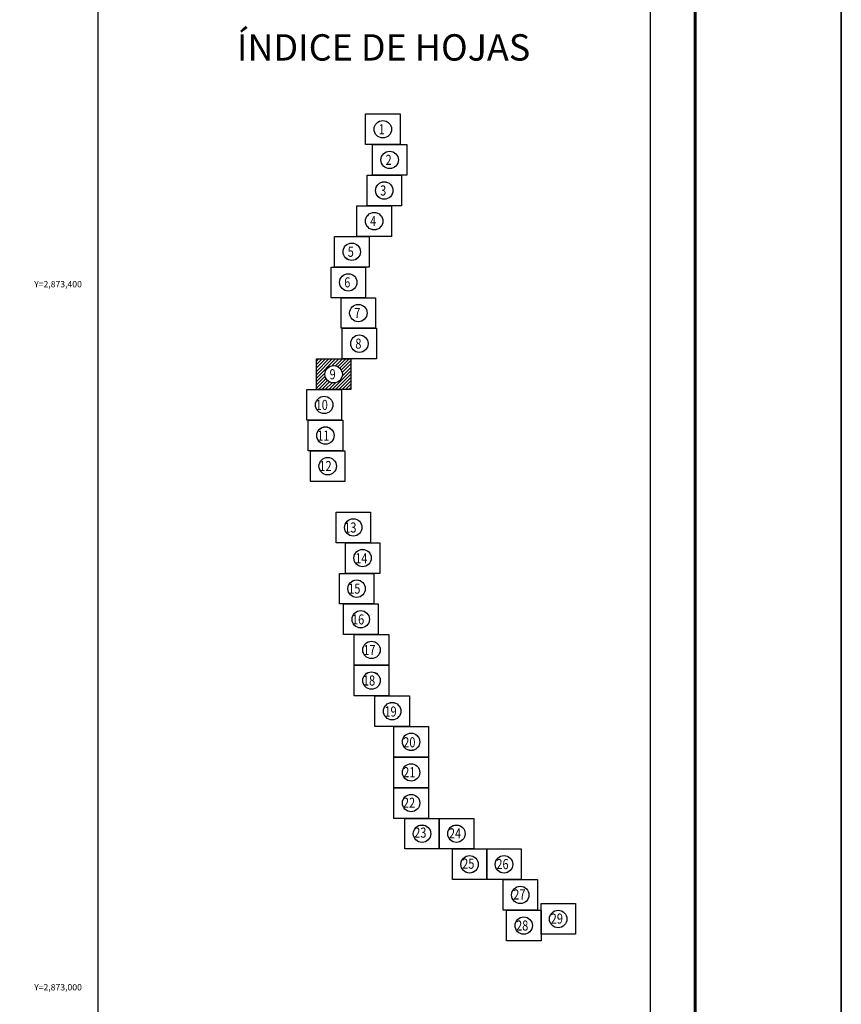
# Model space of a CAD drawing. Extents: x 464260 to 466660, y 2872446 to 2874246.
# Drawn here: x 466193 to 466660, y 2872991 to 2873551 of the extents above; entities that cross this region are included whole.
import ezdxf
from ezdxf.enums import TextEntityAlignment as Align

# ---------------------------------------------------------------- set-up
doc = ezdxf.new("R2010")
doc.units = 0
doc.header["$LTSCALE"] = 40
doc.layers.add('CVL_RET_TX', color=2, linetype='Continuous')
doc.layers.add('Lomo', color=7, linetype='Continuous')
doc.styles.add('MONOTXT4', font='monotxt4.shx')
doc.styles.add('ROMANS', font='romans.shx', dxfattribs={"height": 2})
doc.styles.get("Standard").update_dxf_attribs({"font": 'arial.ttf'})

# ---------------------------------------------------------------- blocks, each defined once
blk = doc.blocks.new('ARQ_MARG')
at = {"layer": 'DEFPOINTS'}
blk.add_lwpolyline([(0, 0), (1, 0), (1, 1), (0, 1)], close=True, dxfattribs=at)

msp = doc.modelspace()

# ---------------------------------------------------------------- hatches: boundary and pattern name
at = {"layer": 'Lomo', "linetype": 'Continuous'}
h = msp.add_hatch(dxfattribs=at)
h.set_pattern_fill('ANSI31', color=256, scale=10.872222, style=0)
h.set_pattern_definition([(45, (-204879.5459, -15803.9614), (-0.9609777143, 0.9609777143), [])])
h.paths.add_polyline_path([(466361.59, 2873357.72), (466381.16, 2873357.72), (466381.16, 2873340.33), (466361.59, 2873340.33)])
edge = h.paths.add_edge_path(flags=16)
edge.add_arc((466371.37, 2873349.03), 4.95, 0, 360)

# ---------------------------------------------------------------- linework, layer by layer
at = {"layer": 'Lomo', "color": 7}
for p, q in [((466237.3, 2872541.85, -11.67), (466237.3, 2874139.48, -11.67)), ((466551.59, 2872541.85, -11.67), (466551.59, 2874139.48, -11.67))]:
    msp.add_line(p, q, dxfattribs=at)
at = {"layer": 'Lomo', "color": 255, "linetype": 'Continuous', "elevation": -9.35}
msp.add_lwpolyline([(464260.27, 2874246.23), (466660.27, 2874246.23), (466660.27, 2872446.23), (464260.27, 2872446.23)], close=True, dxfattribs=at)
at = {"layer": 'Lomo', "color": 7, "linetype": 'Continuous', "const_width": 1.6, "elevation": -11.67}
msp.add_lwpolyline([(466577.08, 2872509.33), (466577.08, 2874170.63)], dxfattribs=at)
at = {"layer": 'Lomo', "color": 7}
for points, elevation in [([(466389.58, 2873479.72), (466389.58, 2873497.15), (466409.19, 2873497.15), (466409.19, 2873479.72)], -12.11), ([(466389.58, 2873479.73), (466389.58, 2873497.15), (466409.17, 2873497.15), (466409.17, 2873479.73)], -12.11), ([(466389.58, 2873479.73), (466389.58, 2873497.15), (466409.17, 2873497.15), (466409.17, 2873479.73)], -12.11), ([(466389.58, 2873479.72), (466389.58, 2873497.15), (466409.19, 2873497.15), (466409.19, 2873479.72)], -12.11), ([(466389.58, 2873479.73), (466389.58, 2873497.13), (466409.15, 2873497.13), (466409.15, 2873479.73)], -13), ([(466389.58, 2873479.73), (466389.58, 2873497.13), (466409.15, 2873497.13), (466409.15, 2873479.73)], -11.71), ([(466389.58, 2873479.73), (466389.58, 2873497.13), (466409.15, 2873497.13), (466409.15, 2873479.73)], -11.71), ([(466389.58, 2873479.73), (466389.58, 2873497.13), (466409.15, 2873497.13), (466409.15, 2873479.73)], -13)]:
    msp.add_lwpolyline(points, close=True, dxfattribs=dict(at, elevation=elevation))
at = {"layer": 'Lomo', "linetype": 'Continuous', "elevation": -13}
msp.add_lwpolyline([(466389.58, 2873497.13), (466409.15, 2873497.13), (466409.15, 2873479.73), (466389.58, 2873479.73)], close=True, dxfattribs=at)
at = {"layer": 'Lomo', "color": 7, "linetype": 'Continuous'}
for points, elevation in [([(466393.47, 2873479.71), (466413.08, 2873479.71), (466413.08, 2873462.29), (466393.47, 2873462.29)], -11.79), ([(466390.37, 2873462.29), (466409.97, 2873462.29), (466409.97, 2873444.86), (466390.37, 2873444.86)], -11.79), ([(466384.64, 2873444.86), (466404.24, 2873444.86), (466404.24, 2873427.44), (466384.64, 2873427.44)], -11.79), ([(466371.91, 2873427.44), (466391.51, 2873427.44), (466391.51, 2873410.01), (466371.91, 2873410.01)], -11.79), ([(466369.92, 2873410.01), (466389.52, 2873410.01), (466389.52, 2873392.59), (466369.92, 2873392.59)], -11.79), ([(466375.65, 2873392.59), (466395.25, 2873392.59), (466395.25, 2873375.17), (466375.65, 2873375.17)], -11.79), ([(466376.23, 2873375.17), (466395.84, 2873375.17), (466395.84, 2873357.74), (466376.23, 2873357.74)], -11.79), ([(466361.59, 2873357.74), (466381.19, 2873357.74), (466381.19, 2873340.32), (466361.59, 2873340.32)], -11.79), ([(466356.19, 2873340.32), (466375.79, 2873340.32), (466375.79, 2873322.89), (466356.19, 2873322.89)], -11.79), ([(466356.92, 2873322.89), (466376.52, 2873322.89), (466376.52, 2873305.47), (466356.92, 2873305.47)], -11.79), ([(466358.21, 2873305.47), (466377.81, 2873305.47), (466377.81, 2873288.05), (466358.21, 2873288.05)], -11.79), ([(466372.77, 2873270.62), (466392.37, 2873270.62), (466392.37, 2873253.2), (466372.77, 2873253.2)], -11.79), ([(466378.06, 2873253.2), (466397.66, 2873253.2), (466397.66, 2873235.77), (466378.06, 2873235.77)], -11.79), ([(466374.68, 2873235.77), (466394.28, 2873235.77), (466394.28, 2873218.35), (466374.68, 2873218.35)], -11.79), ([(466377.01, 2873218.35), (466396.61, 2873218.35), (466396.61, 2873200.93), (466377.01, 2873200.93)], -11.79), ([(466383.13, 2873200.93), (466402.73, 2873200.93), (466402.73, 2873183.5), (466383.13, 2873183.5)], -11.79), ([(466383.13, 2873183.5), (466402.73, 2873183.5), (466402.73, 2873166.08), (466383.13, 2873166.08)], -11.79), ([(466394.89, 2873166.08), (466414.49, 2873166.08), (466414.49, 2873148.65), (466394.89, 2873148.65)], -11.79), ([(466405.68, 2873148.65), (466425.29, 2873148.65), (466425.29, 2873131.23), (466405.68, 2873131.23)], -11.79), ([(466405.68, 2873131.23), (466425.29, 2873131.23), (466425.29, 2873113.81), (466405.68, 2873113.81)], -11.79), ([(466405.68, 2873113.81), (466425.29, 2873113.81), (466425.29, 2873096.38), (466405.68, 2873096.38)], -11.79), ([(466411.88, 2873096.38), (466431.49, 2873096.38), (466431.49, 2873078.96), (466411.88, 2873078.96)], -11.79), ([(466431.49, 2873096.38), (466451.09, 2873096.38), (466451.09, 2873078.96), (466431.49, 2873078.96)], -11.79), ([(466438.95, 2873078.96), (466458.55, 2873078.96), (466458.55, 2873061.53), (466438.95, 2873061.53)], -11.79), ([(466458.55, 2873078.96), (466478.15, 2873078.96), (466478.15, 2873061.53), (466458.55, 2873061.53)], -11.79), ([(466467.82, 2873061.53), (466487.42, 2873061.53), (466487.42, 2873044.11), (466467.82, 2873044.11)], -11.79), ([(466469.76, 2873044.11), (466489.37, 2873044.11), (466489.37, 2873026.69), (466469.76, 2873026.69)], -11.79), ([(466489.37, 2873047.85), (466508.97, 2873047.85), (466508.97, 2873030.43), (466489.37, 2873030.43)], -11.92)]:
    msp.add_lwpolyline(points, close=True, dxfattribs=dict(at, elevation=elevation))
for centre in [(466399.36, 2873488.43, -11.71), (466399.36, 2873488.43, -11.71), (466399.36, 2873488.43, -13), (466399.36, 2873488.41, -12.11), (466403.25, 2873470.99, -11.4), (466403.25, 2873470.99, -11.4), (466403.25, 2873470.99, -12.68), (466403.25, 2873470.98, -11.79), (466400.15, 2873453.57, -11.4), (466400.15, 2873453.57, -11.4), (466400.15, 2873453.57, -12.68), (466400.15, 2873453.55, -11.79), (466394.42, 2873436.15, -11.4), (466394.42, 2873436.15, -11.4), (466394.42, 2873436.15, -12.68), (466394.42, 2873436.13, -11.79), (466381.69, 2873418.72, -11.4), (466381.69, 2873418.72, -11.4), (466381.69, 2873418.72, -12.68), (466381.69, 2873418.7, -11.79), (466379.7, 2873401.3, -11.4), (466379.7, 2873401.3, -11.4), (466379.7, 2873401.3, -12.68), (466379.7, 2873401.28, -11.79), (466385.43, 2873383.87, -11.4), (466385.43, 2873383.87, -11.4), (466385.43, 2873383.87, -12.68), (466385.43, 2873383.86, -11.79), (466386.01, 2873366.45, -11.4), (466386.01, 2873366.45, -11.4), (466386.01, 2873366.45, -12.68), (466386.01, 2873366.43, -11.79), (466371.37, 2873349.03, -11.4), (466371.37, 2873349.03, -11.4), (466371.37, 2873349.03, -12.68), (466371.37, 2873349.01, -11.79), (466365.97, 2873331.6, -11.4), (466365.97, 2873331.6, -11.4), (466365.97, 2873331.6, -12.68), (466365.97, 2873331.58, -11.79), (466366.69, 2873314.18, -11.4), (466366.69, 2873314.18, -11.4), (466366.69, 2873314.18, -12.68), (466366.69, 2873314.16, -11.79), (466367.98, 2873296.75, -11.4), (466367.98, 2873296.75, -11.4), (466367.98, 2873296.75, -12.68), (466367.98, 2873296.74, -11.79), (466382.55, 2873261.91, -11.4), (466382.55, 2873261.91, -11.4), (466382.55, 2873261.91, -12.68), (466382.55, 2873261.89, -11.79), (466387.83, 2873244.48, -11.4), (466387.83, 2873244.48, -11.4), (466387.83, 2873244.48, -12.68), (466387.83, 2873244.46, -11.79), (466384.45, 2873227.06, -11.4), (466384.45, 2873227.06, -11.4), (466384.45, 2873227.06, -12.68), (466384.45, 2873227.04, -11.79), (466386.79, 2873209.63, -11.4), (466386.79, 2873209.63, -11.4), (466386.79, 2873209.63, -12.68), (466386.79, 2873209.62, -11.79), (466392.91, 2873192.21, -11.4), (466392.91, 2873192.21, -11.4), (466392.91, 2873192.21, -12.68), (466392.91, 2873192.19, -11.79), (466392.91, 2873174.79, -11.4), (466392.91, 2873174.79, -11.4), (466392.91, 2873174.79, -12.68), (466392.91, 2873174.77, -11.79), (466404.67, 2873157.36, -11.4), (466404.67, 2873157.36, -11.4), (466404.67, 2873157.36, -12.68), (466404.67, 2873157.34, -11.79), (466415.46, 2873139.94, -11.4), (466415.46, 2873139.94, -11.4), (466415.46, 2873139.94, -12.68), (466415.46, 2873139.92, -11.79), (466415.46, 2873122.51, -11.4), (466415.46, 2873122.51, -11.4), (466415.46, 2873122.51, -12.68), (466415.46, 2873122.5, -11.79), (466415.46, 2873105.09, -11.4), (466415.46, 2873105.09, -11.4), (466415.46, 2873105.09, -12.68), (466415.46, 2873105.07, -11.79), (466421.66, 2873087.67, -11.4), (466421.66, 2873087.67, -11.4), (466421.66, 2873087.67, -12.68), (466421.66, 2873087.65, -11.79), (466441.26, 2873087.67, -11.4), (466441.26, 2873087.67, -11.4), (466441.26, 2873087.67, -12.68), (466441.26, 2873087.65, -11.79), (466448.72, 2873070.24, -11.4), (466448.72, 2873070.24, -11.4), (466448.72, 2873070.24, -12.68), (466448.72, 2873070.22, -11.79), (466468.32, 2873070.24, -11.4), (466468.32, 2873070.24, -11.4), (466468.32, 2873070.24, -12.68), (466468.32, 2873070.22, -11.79), (466477.59, 2873052.82, -11.4), (466477.59, 2873052.82, -11.4), (466477.59, 2873052.82, -12.68), (466477.59, 2873052.8, -11.79), (466499.14, 2873039.13, -11.53), (466499.14, 2873039.13, -11.53), (466499.14, 2873039.13, -12.81), (466499.14, 2873039.12, -11.92), (466479.54, 2873035.39, -11.4), (466479.54, 2873035.39, -11.4), (466479.54, 2873035.39, -12.68), (466479.54, 2873035.38, -11.79)]:
    msp.add_circle(centre, 4.95, dxfattribs=at)

# ---------------------------------------------------------------- block references
at = {"layer": 'Lomo', "xscale": 2400, "yscale": 1800, "zscale": 2400}
msp.add_blockref('ARQ_MARG', (464260.27, 2872446.23, -9.35), dxfattribs=at)

# ---------------------------------------------------------------- texts
at = {"layer": 'CVL_RET_TX', "color": 0, "style": 'MONOTXT4'}
for s, p in [('Y=2,873,400', (466228.08, 2873400.3)), ('Y=2,873,000', (466228.08, 2873000.3))]:
    msp.add_text(s, height=3.6, dxfattribs=at).set_placement(p, align=Align.MIDDLE_RIGHT)
at = {"layer": 'Lomo', "color": 7, "linetype": 'Continuous', "style": 'ROMANS', "width": 0.8}
for s, height, p in [('1', 5.74, (466397.02, 2873485.57, -12.11)), ('2', 5.74, (466400.93, 2873468.14, -11.79)), ('3', 5.74, (466397.83, 2873450.71, -11.79)), ('4', 5.74, (466392.1, 2873433.29, -11.79)), ('5', 5.74, (466379.37, 2873415.86, -11.79)), ('6', 5.74, (466377.38, 2873398.44, -11.79)), ('7', 5.74, (466383.11, 2873381.02, -11.79)), ('8', 5.74, (466383.69, 2873363.59, -11.79)), ('9', 5.74, (466369.05, 2873346.17, -11.79)), ('10', 5.744, (466361.1, 2873328.74, -11.79)), ('11', 5.744, (466362.02, 2873311.26, -11.79)), ('12', 5.744, (466363.25, 2873293.95, -11.79)), ('13', 5.744, (466377.41, 2873258.97, -11.79)), ('14', 5.744, (466383.63, 2873241.46, -11.79)), ('15', 5.744, (466379.66, 2873224.21, -11.79)), ('16', 5.744, (466381.8, 2873206.7, -11.79)), ('17', 5.744, (466388.22, 2873189.25, -11.79)), ('18', 5.744, (466388.02, 2873171.94, -11.79)), ('19', 5.744, (466400.26, 2873154.28, -11.79)), ('20', 5.744, (466410.96, 2873136.77, -11.79)), ('21', 5.744, (466410.96, 2873119.77, -11.79)), ('22', 5.744, (466410.78, 2873102.39, -11.79)), ('23', 5.744, (466417.2, 2873085.39, -11.79)), ('24', 5.744, (466436.96, 2873084.98, -11.79)), ('25', 5.744, (466444.51, 2873067.72, -11.79)), ('26', 5.744, (466463.97, 2873067.51, -11.79)), ('27', 5.744, (466473.55, 2873050.21, -11.79)), ('28', 5.744, (466475.19, 2873032.54, -11.79)), ('29', 5.744, (466494.89, 2873036.48, -11.92))]:
    msp.add_text(s, height=height, dxfattribs=at).set_placement(p)
at = {"layer": 'Lomo', "insert": (466399.78, 2873542.48, -9.35), "char_height": 15, "width": 265.9376, "attachment_point": 2}
msp.add_mtext('\\fArial|b0|i0|c0|p34;ÍNDICE DE HOJAS', dxfattribs=at)

doc.saveas('drawing.dxf')
